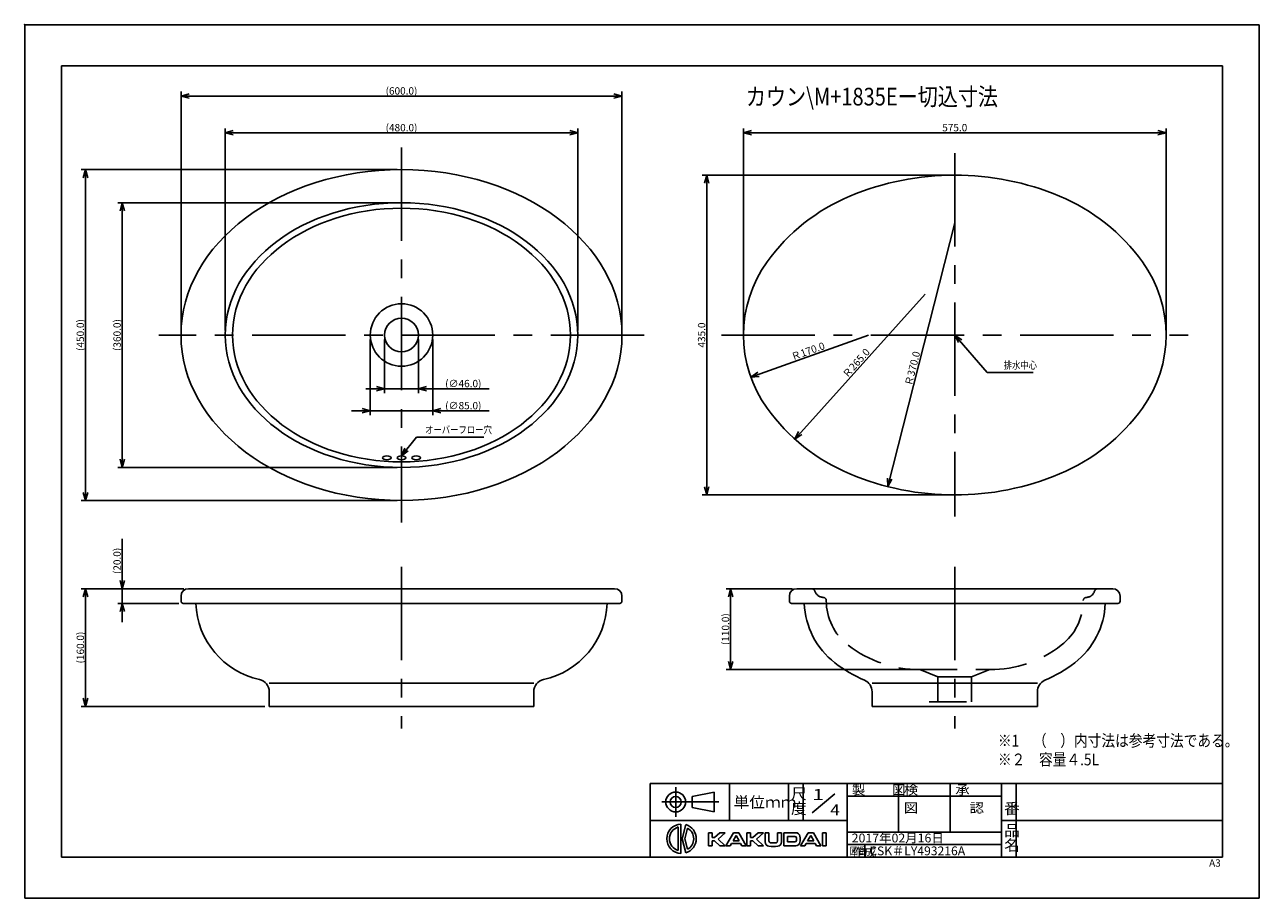
# Model space of a CAD drawing. Extents: x -210 to 210, y -148 to 148.
import ezdxf

# ---------------------------------------------------------------- set-up
doc = ezdxf.new("R2010")
doc.units = 0
for name, pattern in [('CENTER', [50.8, 31.75, -6.35, 6.35, -6.35]), ('DASHED', [19.05, 12.7, -6.35]), ('NON_PLOTING', [0])]:
    doc.linetypes.add(name, pattern=pattern)
doc.layers.get('0').update_dxf_attribs({"linetype": 'CONTINUOUS'})
doc.layers.get('DEFPOINTS').update_dxf_attribs({"linetype": 'CONTINUOUS'})
doc.layers.add('1_4', color=7, linetype='CONTINUOUS')
doc.layers.add('CLASS1', color=7, linetype='CONTINUOUS')
doc.styles.add('MX_DIMTXSTY_2', font='txt.shx', dxfattribs={"width": 1.15, "bigfont": 'extfont.shx'})
doc.styles.add('MX_DIMTXSTY_3', font='txt.shx', dxfattribs={"width": 1.1, "bigfont": 'extfont.shx'})
doc.styles.add('MX_DIMTXSTY_4', font='txt.shx', dxfattribs={"width": 1.25, "bigfont": 'extfont.shx'})
doc.styles.add('MX_DIMTXSTY_5', font='txt.shx', dxfattribs={"width": 1.2, "bigfont": 'extfont.shx'})
doc.styles.add('MX_DIMTXSTY_6', font='txt.shx', dxfattribs={"width": 1.3, "bigfont": 'extfont.shx'})
doc.styles.add('MX_DIMTXSTY_7', font='txt.shx', dxfattribs={"width": 1.35, "bigfont": 'extfont.shx'})
doc.styles.add('MX_DIMTXSTY_8', font='txt.shx', dxfattribs={"width": 1.5, "bigfont": 'extfont.shx'})
doc.styles.add('MX_DIMTXSTY_9', font='txt.shx', dxfattribs={"width": 1.4, "bigfont": 'extfont.shx'})
doc.styles.add('MX_NOTE_STANDARD', font='txt.shx', dxfattribs={"bigfont": 'extfont.shx'})
doc.dimstyles.new('MX_DIMSTYLE_1_4', dxfattribs={"dimtxt": 2.5, "dimasz": 2.5, "dimexe": 1.5, "dimexo": 1.5, "dimgap": 0.5, "dimtad": 1, "dimlfac": 4, "dimdsep": 46, "dimtxsty": 'MX_NOTE_STANDARD', "dimblk1": 'OPEN30', "dimblk2": 'OPEN30', "dimsah": 1, "dimcen": 2.5, "dimadec": 0, "dimazin": 0, "dimtfac": 1, "dimtmove": 0, "dimatfit": 3, "dimldrblk": 'OPEN30', "dimfxl": 1, "dimtzin": 0, "dimarcsym": 0})
doc.dimstyles.new('MXDIMSTYLE', dxfattribs={"dimtxt": 2.5, "dimasz": 2.5, "dimexe": 1.5, "dimexo": 1.5, "dimgap": 0.5, "dimtad": 1, "dimdsep": 46, "dimtxsty": 'MX_NOTE_STANDARD', "dimblk1": 'OPEN30', "dimblk2": 'OPEN30', "dimsah": 1, "dimcen": 2.5, "dimadec": 0, "dimazin": 0, "dimtfac": 1, "dimtmove": 0, "dimatfit": 3, "dimldrblk": 'OPEN30', "dimfxl": 1, "dimtzin": 0, "dimarcsym": 0})

# ---------------------------------------------------------------- blocks, each defined once
blk = doc.blocks.new('$KAKUDAI-2')
at = {"color": 0, "linetype": 'CONTINUOUS'}
for p, q in [((0, 4.437302), (0, 0.000015)), ((0.000366, 4.437302), (1.242905, 4.437302)), ((1.242874, 4.437302), (1.242874, 2.810211)), ((2.041729, 2.809854), (3.78704, 4.436829)), ((3.228285, 2.219162), (5.608237, 4.437769)), ((3.786705, 4.437302), (5.608849, 4.437302)), ((5.904288, 0.000176), (8.41872, 4.437407)), ((8.419144, 4.437302), (10.238426, 4.437302)), ((12.752607, -0.000183), (10.238149, 4.437112)), ((13.048416, 4.437317), (13.048416, 0.000015)), ((13.048546, 4.437316), (14.290932, 4.437301)), ((14.29081, 4.437302), (14.29081, 2.810196)), ((15.089013, 2.810919), (16.834306, 4.437876)), ((16.277186, 2.218402), (18.657143, 4.437007)), ((16.834892, 4.437302), (18.656952, 4.437302)), ((19.248566, 4.437302), (19.248566, 1.28949)), ((19.248573, 4.437302), (20.520576, 4.437302)), ((20.5205, 4.437302), (20.5205, 1.622192)), ((23.478714, 4.437302), (24.750725, 4.437302)), ((23.478989, 4.437309), (23.478989, 1.622185)), ((24.750397, 4.437317), (24.750397, 1.28949)), ((25.549355, 4.437317), (25.549355, 0.000015)), ((25.549408, 4.437302), (29.621742, 4.437302)), ((31.287743, 0.000262), (33.80215, 4.437459)), ((33.802635, 4.437317), (35.621895, 4.437317)), ((38.136126, 0.000097), (35.62175, 4.437263)), ((38.72789, 4.437317), (38.72789, 0.000015)), ((38.727936, 4.437317), (39.999947, 4.437317)), ((39.999893, 4.437317), (39.999893, 0.000015)), ((0.000366, 0), (1.242905, 0)), ((1.242905, 2.810196), (2.041748, 2.810196)), ((1.242905, 1.627098), (2.041748, 1.627098)), ((1.243866, 1.627106), (1.243866, 0)), ((2.041563, 1.627004), (3.786919, -0.000054)), ((3.228971, 2.218703), (5.608881, 0.000134)), ((3.786705, 0.000015), (5.608849, 0.000015)), ((5.904747, 0), (7.366676, 0)), ((7.366972, -0.000121), (7.786036, 0.739421)), ((7.785843, 0.739464), (10.871651, 0.739464)), ((8.288605, 1.627098), (10.368835, 1.627098)), ((8.289557, 1.626387), (9.329624, 3.46183)), ((10.368869, 1.627127), (9.328812, 3.462514)), ((11.290678, -0.000035), (10.871566, 0.739584)), ((11.290825, 0), (12.752815, 0)), ((13.0485, 0.000015), (14.290878, 0.000015)), ((14.290756, 2.810212), (15.089454, 2.810197)), ((14.29081, 1.627098), (14.29081, 0)), ((14.290886, 1.627098), (15.089615, 1.627098)), ((15.089823, 1.626855), (16.835171, -0.000145)), ((16.277017, 2.218516), (18.656834, 0.000049)), ((16.834892, 0.000015), (18.656952, 0.000015)), ((25.549408, 0.000015), (29.621742, 0.000015)), ((26.821381, 3.16539), (26.821381, 1.27224)), ((26.821388, 3.1651), (29.318481, 3.1651)), ((26.821388, 1.271919), (29.318481, 1.271919)), ((31.288223, 0), (32.750244, 0)), ((32.750442, -0.000219), (33.169532, 0.739348)), ((33.169319, 0.738998), (36.255188, 0.738998)), ((33.672051, 1.627072), (34.712108, 3.462442)), ((33.672188, 1.627083), (35.752327, 1.627083)), ((35.752436, 1.626965), (34.712341, 3.462418)), ((36.674036, 0.000002), (36.254984, 0.739515)), ((36.674271, 0.000015), (38.136307, 0.000015)), ((38.727936, 0.000015), (39.999947, 0.000015))]:
    blk.add_line(p, q, dxfattribs=at)
for centre, radius, start, end in [((29.621689, 2.958115), 1.479071, 10.671932, 89.999982), ((20.727631, 1.28949), 1.479071, 179.999964, 260.450713), ((21.112137, 1.622177), 0.591628, 179.999964, 263.000915), ((21.999603, 8.85083), 7.874568, 263.000966, 276.999015), ((22.88707, 1.622192), 0.591628, 276.999029, 0), ((23.271584, 1.28949), 1.479071, 279.549258, 0), ((29.318405, 2.573524), 0.591628, 5.59873, 89.999982), ((29.31842, 1.863708), 0.591628, 270.000025, 354.40127), ((29.621689, 1.479218), 1.479071, 270.000025, 349.328068), ((25.69725, 2.218666), 4.230142, 354.401273, 5.598727), ((25.69725, 2.218666), 5.472562, 349.328068, 10.671932), ((21.999603, 8.85083), 9.146571, 260.450737, 279.54923)]:
    blk.add_arc(centre, radius, start, end, dxfattribs=at)
blk = doc.blocks.new('$KAKUDAI-3')
at = {"color": 0, "linetype": 'CONTINUOUS'}
for p, q in [((-0.24, 4.994236), (-0.24, -4.994236)), ((0.18, 0), (1.461255, 4.781708)), ((-1.1, 3.99119), (-1.1, -3.99119)), ((1.461255, -4.781708), (0.18, 0)), ((1.070337, 0), (2.0362, 3.604648)), ((2.0362, -3.604648), (1.070337, 0))]:
    blk.add_line(p, q, dxfattribs=at)
for radius, start, end in [(5, 92.751257, 267.248746), (5, 286.992764, 73.007236), (4.14, 105.408581, 254.591422), (4.14, 299.461315, 60.538685)]:
    blk.add_arc((0, 0), radius, start, end, dxfattribs=at)
blk = doc.blocks.new('_OPEN30')
at = {"color": 0, "linetype": 'ByBlock', "lineweight": -2}
for p, q in [((-1, 0.267949), (0, 0)), ((0, 0), (-1, -0.267949)), ((0, 0), (-1, 0))]:
    blk.add_line(p, q, dxfattribs=at)
blk = doc.blocks.new('*D5')
at = {"color": 143, "linetype": 'CONTINUOUS'}
blk.add_line((106.397555, 81.120495), (83.606913, -8.527911), dxfattribs=at)
at = {"layer": 'DEFPOINTS', "color": 0, "linetype": 'CONTINUOUS'}
for p in [(106.397555, 81.120495), (83.606913, -8.527911)]:
    blk.add_point(p, dxfattribs=at)
at = {"color": 143, "linetype": 'CONTINUOUS', "xscale": 2.77, "yscale": 2.77, "zscale": 2.77, "rotation": 255.736284}
blk.add_blockref('_OPEN30', (83.606913, -8.527911), dxfattribs=at)
at = {"color": 143, "linetype": 'CONTINUOUS', "insert": (92.002795, 31.600509), "char_height": 2.5, "attachment_point": 5, "rotation": 75.73630182, "line_spacing_factor": 0.96, "style": 'MX_DIMTXSTY_2'}
blk.add_mtext('\\A1;Ｒ370.0', dxfattribs=at)
blk = doc.blocks.new('*D6')
at = {"color": 143, "linetype": 'CONTINUOUS'}
blk.add_line((96.276857, 56.899967), (51.993203, 7.625019), dxfattribs=at)
at = {"layer": 'DEFPOINTS', "color": 0, "linetype": 'CONTINUOUS'}
for p in [(96.276857, 56.899967), (51.993203, 7.625019)]:
    blk.add_point(p, dxfattribs=at)
at = {"color": 143, "linetype": 'CONTINUOUS', "xscale": 2.77, "yscale": 2.77, "zscale": 2.77, "rotation": 228.053799}
blk.add_blockref('_OPEN30', (51.993203, 7.625019), dxfattribs=at)
at = {"color": 143, "linetype": 'CONTINUOUS', "insert": (72.833428, 33.43225), "char_height": 2.5, "attachment_point": 5, "rotation": 48.05378659, "line_spacing_factor": 0.96, "style": 'MX_DIMTXSTY_3'}
blk.add_mtext('\\A1;Ｒ265.0', dxfattribs=at)
blk = doc.blocks.new('*D7')
at = {"color": 143, "linetype": 'CONTINUOUS'}
blk.add_line((77.022555, 42.995495), (36.99884, 28.700312), dxfattribs=at)
at = {"layer": 'DEFPOINTS', "color": 0, "linetype": 'CONTINUOUS'}
for p in [(77.022555, 42.995495), (36.99884, 28.700312)]:
    blk.add_point(p, dxfattribs=at)
at = {"color": 143, "linetype": 'CONTINUOUS', "xscale": 2.77, "yscale": 2.77, "zscale": 2.77, "rotation": 199.655092}
blk.add_blockref('_OPEN30', (36.99884, 28.700312), dxfattribs=at)
at = {"color": 143, "linetype": 'CONTINUOUS', "insert": (56.422072, 37.495939), "char_height": 2.5, "attachment_point": 5, "rotation": 19.65508821, "line_spacing_factor": 0.96, "style": 'MX_DIMTXSTY_4'}
blk.add_mtext('\\A1;Ｒ170.0', dxfattribs=at)
blk = doc.blocks.new('*D8')
at = {"color": 143, "linetype": 'CONTINUOUS'}
for p, q in [((104.897555, 97.370495), (20.522555, 97.370495)), ((22.022555, -11.379505), (22.022555, 97.370495)), ((104.897555, -11.379505), (20.522555, -11.379505))]:
    blk.add_line(p, q, dxfattribs=at)
at = {"layer": 'DEFPOINTS', "color": 0, "linetype": 'CONTINUOUS'}
for p in [(22.022555, 97.370495), (106.397555, 97.370495), (106.397555, -11.379505)]:
    blk.add_point(p, dxfattribs=at)
at = {"color": 143, "linetype": 'CONTINUOUS', "xscale": 2.77, "yscale": 2.77, "zscale": 2.77}
for p, rotation in [((22.022555, 97.370495), 90), ((22.022555, -11.379505), 270)]:
    blk.add_blockref('_OPEN30', p, dxfattribs=dict(at, rotation=rotation))
at = {"color": 143, "linetype": 'CONTINUOUS', "insert": (20.272555, 42.995495), "char_height": 2.5, "attachment_point": 5, "rotation": 90, "line_spacing_factor": 0.96, "style": 'MX_DIMTXSTY_5'}
blk.add_mtext('\\A1;435.0', dxfattribs=at)
blk = doc.blocks.new('*D9')
at = {"color": 143, "linetype": 'CONTINUOUS'}
for p, q in [((34.522555, 44.495495), (34.522555, 113.245495)), ((34.522555, 111.745495), (178.272555, 111.745495)), ((178.272555, 44.495495), (178.272555, 113.245495))]:
    blk.add_line(p, q, dxfattribs=at)
at = {"layer": 'DEFPOINTS', "color": 0, "linetype": 'CONTINUOUS'}
for p in [(178.272555, 111.745495), (34.522555, 42.995495), (178.272555, 42.995495)]:
    blk.add_point(p, dxfattribs=at)
at = {"color": 143, "linetype": 'CONTINUOUS', "xscale": 2.77, "yscale": 2.77, "zscale": 2.77, "rotation": 180}
blk.add_blockref('_OPEN30', (34.522555, 111.745495), dxfattribs=at)
at = {"color": 143, "linetype": 'CONTINUOUS', "xscale": 2.77, "yscale": 2.77, "zscale": 2.77}
blk.add_blockref('_OPEN30', (178.272555, 111.745495), dxfattribs=at)
at = {"color": 143, "linetype": 'CONTINUOUS', "insert": (106.397555, 113.495495), "char_height": 2.5, "attachment_point": 5, "line_spacing_factor": 0.96, "style": 'MX_DIMTXSTY_5'}
blk.add_mtext('\\A1;575.0', dxfattribs=at)
blk = doc.blocks.new('*D10')
at = {"color": 143, "linetype": 'CONTINUOUS'}
for p, q in [((-141.811287, 44.495495), (-141.811287, 113.245495)), ((-141.811287, 111.745495), (-21.811287, 111.745495)), ((-21.811287, 44.495495), (-21.811287, 113.245495))]:
    blk.add_line(p, q, dxfattribs=at)
at = {"layer": 'DEFPOINTS', "color": 0, "linetype": 'CONTINUOUS'}
for p in [(-21.811287, 111.745495), (-141.811287, 42.995495), (-21.811287, 42.995495)]:
    blk.add_point(p, dxfattribs=at)
at = {"color": 143, "linetype": 'CONTINUOUS', "xscale": 2.77, "yscale": 2.77, "zscale": 2.77, "rotation": 180}
blk.add_blockref('_OPEN30', (-141.811287, 111.745495), dxfattribs=at)
at = {"color": 143, "linetype": 'CONTINUOUS', "xscale": 2.77, "yscale": 2.77, "zscale": 2.77}
blk.add_blockref('_OPEN30', (-21.811287, 111.745495), dxfattribs=at)
at = {"color": 143, "linetype": 'CONTINUOUS', "insert": (-81.811287, 113.495495), "char_height": 2.5, "attachment_point": 5, "line_spacing_factor": 0.96, "style": 'MX_DIMTXSTY_6'}
blk.add_mtext('\\A1;(480.0)', dxfattribs=at)
blk = doc.blocks.new('*D11')
at = {"color": 143, "linetype": 'CONTINUOUS'}
for p, q in [((-156.811287, 44.495495), (-156.811287, 125.745495)), ((-156.811287, 124.245495), (-6.811287, 124.245495)), ((-6.811287, 44.495495), (-6.811287, 125.745495))]:
    blk.add_line(p, q, dxfattribs=at)
at = {"layer": 'DEFPOINTS', "color": 0, "linetype": 'CONTINUOUS'}
for p in [(-6.811287, 124.245495), (-156.811287, 42.995495), (-6.811287, 42.995495)]:
    blk.add_point(p, dxfattribs=at)
at = {"color": 143, "linetype": 'CONTINUOUS', "xscale": 2.77, "yscale": 2.77, "zscale": 2.77, "rotation": 180}
blk.add_blockref('_OPEN30', (-156.811287, 124.245495), dxfattribs=at)
at = {"color": 143, "linetype": 'CONTINUOUS', "xscale": 2.77, "yscale": 2.77, "zscale": 2.77}
blk.add_blockref('_OPEN30', (-6.811287, 124.245495), dxfattribs=at)
at = {"color": 143, "linetype": 'CONTINUOUS', "insert": (-81.811287, 125.995495), "char_height": 2.5, "attachment_point": 5, "line_spacing_factor": 0.96, "style": 'MX_DIMTXSTY_7'}
blk.add_mtext('\\A1;(600.0)', dxfattribs=at)
blk = doc.blocks.new('*D12')
at = {"color": 143, "linetype": 'CONTINUOUS'}
for p, q in [((51.147555, -43.254505), (28.647555, -43.254505)), ((30.147555, -70.754505), (30.147555, -43.254505)), ((92.961894, -70.754505), (28.647555, -70.754505))]:
    blk.add_line(p, q, dxfattribs=at)
at = {"layer": 'DEFPOINTS', "color": 0, "linetype": 'CONTINUOUS'}
for p in [(30.147555, -43.254505), (52.647555, -43.254505), (94.461894, -70.754505)]:
    blk.add_point(p, dxfattribs=at)
at = {"color": 143, "linetype": 'CONTINUOUS', "xscale": 2.77, "yscale": 2.77, "zscale": 2.77}
for p, rotation in [((30.147555, -43.254505), 90), ((30.147555, -70.754505), 270)]:
    blk.add_blockref('_OPEN30', p, dxfattribs=dict(at, rotation=rotation))
at = {"color": 143, "linetype": 'CONTINUOUS', "insert": (28.397555, -57.004505), "char_height": 2.5, "attachment_point": 5, "rotation": 90, "line_spacing_factor": 0.96, "style": 'MX_DIMTXSTY_8'}
blk.add_mtext('\\A1;(110.0)', dxfattribs=at)
blk = doc.blocks.new('*D13')
at = {"color": 143, "linetype": 'CONTINUOUS'}
for p, q in [((-92.436287, 41.495495), (-92.436287, 15.745495)), ((-71.186287, 41.495495), (-71.186287, 15.745495)), ((-92.436287, 17.245495), (-98.786287, 17.245495)), ((-71.186287, 17.245495), (-92.436287, 17.245495)), ((-52.040749, 17.245495), (-71.186287, 17.245495)), ((-71.186287, 17.245495), (-64.836287, 17.245495))]:
    blk.add_line(p, q, dxfattribs=at)
at = {"layer": 'DEFPOINTS', "color": 0, "linetype": 'CONTINUOUS'}
for p in [(-92.436287, 42.995495), (-71.186287, 42.995495), (-92.436287, 17.245495)]:
    blk.add_point(p, dxfattribs=at)
at = {"color": 143, "linetype": 'CONTINUOUS', "xscale": 2.77, "yscale": 2.77, "zscale": 2.77}
blk.add_blockref('_OPEN30', (-92.436287, 17.245495), dxfattribs=at)
at = {"color": 143, "linetype": 'CONTINUOUS', "xscale": 2.77, "yscale": 2.77, "zscale": 2.77, "rotation": 180}
blk.add_blockref('_OPEN30', (-71.186287, 17.245495), dxfattribs=at)
at = {"color": 143, "linetype": 'CONTINUOUS', "insert": (-60.790749, 18.995495), "char_height": 2.5, "attachment_point": 5, "line_spacing_factor": 0.96, "style": 'MX_DIMTXSTY_4'}
blk.add_mtext('\\A1;(∅85.0)', dxfattribs=at)
blk = doc.blocks.new('*D14')
at = {"color": 143, "linetype": 'CONTINUOUS'}
for p, q in [((-87.561287, 41.495495), (-87.561287, 23.245495)), ((-76.061287, 41.495495), (-76.061287, 23.245495)), ((-87.561287, 24.745495), (-93.911287, 24.745495)), ((-76.061287, 24.745495), (-87.561287, 24.745495)), ((-52.040749, 24.745495), (-76.061287, 24.745495)), ((-76.061287, 24.745495), (-69.711287, 24.745495))]:
    blk.add_line(p, q, dxfattribs=at)
at = {"layer": 'DEFPOINTS', "color": 0, "linetype": 'CONTINUOUS'}
for p in [(-87.561287, 42.995495), (-76.061287, 42.995495), (-87.561287, 24.745495)]:
    blk.add_point(p, dxfattribs=at)
at = {"color": 143, "linetype": 'CONTINUOUS', "xscale": 2.77, "yscale": 2.77, "zscale": 2.77}
blk.add_blockref('_OPEN30', (-87.561287, 24.745495), dxfattribs=at)
at = {"color": 143, "linetype": 'CONTINUOUS', "xscale": 2.77, "yscale": 2.77, "zscale": 2.77, "rotation": 180}
blk.add_blockref('_OPEN30', (-76.061287, 24.745495), dxfattribs=at)
at = {"color": 143, "linetype": 'CONTINUOUS', "insert": (-60.790749, 26.495495), "char_height": 2.5, "attachment_point": 5, "line_spacing_factor": 0.96, "style": 'MX_DIMTXSTY_4'}
blk.add_mtext('\\A1;(∅46.0)', dxfattribs=at)
blk = doc.blocks.new('*D15')
at = {"color": 143, "linetype": 'CONTINUOUS'}
for p, q in [((-155.811287, -43.254505), (-190.811287, -43.254505)), ((-189.311287, -83.254505), (-189.311287, -43.254505)), ((-128.311287, -83.254505), (-190.811287, -83.254505))]:
    blk.add_line(p, q, dxfattribs=at)
at = {"layer": 'DEFPOINTS', "color": 0, "linetype": 'CONTINUOUS'}
for p in [(-189.311287, -43.254505), (-154.311287, -43.254505), (-126.811287, -83.254505)]:
    blk.add_point(p, dxfattribs=at)
at = {"color": 143, "linetype": 'CONTINUOUS', "xscale": 2.77, "yscale": 2.77, "zscale": 2.77}
for p, rotation in [((-189.311287, -43.254505), 90), ((-189.311287, -83.254505), 270)]:
    blk.add_blockref('_OPEN30', p, dxfattribs=dict(at, rotation=rotation))
at = {"color": 143, "linetype": 'CONTINUOUS', "insert": (-191.061287, -63.254505), "char_height": 2.5, "attachment_point": 5, "rotation": 90, "line_spacing_factor": 0.96, "style": 'MX_DIMTXSTY_9'}
blk.add_mtext('\\A1;(160.0)', dxfattribs=at)
blk = doc.blocks.new('*D16')
at = {"color": 143, "linetype": 'CONTINUOUS'}
for p, q in [((-176.811287, -43.254505), (-176.811287, -26.302982)), ((-176.811287, -43.254505), (-176.811287, -36.904505)), ((-155.811287, -43.254505), (-178.311287, -43.254505)), ((-176.811287, -48.254505), (-176.811287, -43.254505)), ((-157.561287, -48.254505), (-178.311287, -48.254505)), ((-176.811287, -48.254505), (-176.811287, -54.604505))]:
    blk.add_line(p, q, dxfattribs=at)
at = {"layer": 'DEFPOINTS', "color": 0, "linetype": 'CONTINUOUS'}
for p in [(-176.811287, -43.254505), (-154.311287, -43.254505), (-156.061287, -48.254505)]:
    blk.add_point(p, dxfattribs=at)
at = {"color": 143, "linetype": 'CONTINUOUS', "xscale": 2.77, "yscale": 2.77, "zscale": 2.77}
for p, rotation in [((-176.811287, -43.254505), 270), ((-176.811287, -48.254505), 90)]:
    blk.add_blockref('_OPEN30', p, dxfattribs=dict(at, rotation=rotation))
at = {"color": 143, "linetype": 'CONTINUOUS', "insert": (-178.561287, -33.802982), "char_height": 2.5, "attachment_point": 5, "rotation": 90, "line_spacing_factor": 0.96, "style": 'MX_DIMTXSTY_9'}
blk.add_mtext('\\A1;(20.0)', dxfattribs=at)
blk = doc.blocks.new('*D17')
at = {"color": 143, "linetype": 'CONTINUOUS'}
for p, q in [((-83.311287, 99.245495), (-190.811287, 99.245495)), ((-189.311287, -13.254505), (-189.311287, 99.245495)), ((-83.311287, -13.254505), (-190.811287, -13.254505))]:
    blk.add_line(p, q, dxfattribs=at)
at = {"layer": 'DEFPOINTS', "color": 0, "linetype": 'CONTINUOUS'}
for p in [(-189.311287, 99.245495), (-81.811287, 99.245495), (-81.811287, -13.254505)]:
    blk.add_point(p, dxfattribs=at)
at = {"color": 143, "linetype": 'CONTINUOUS', "xscale": 2.77, "yscale": 2.77, "zscale": 2.77}
for p, rotation in [((-189.311287, 99.245495), 90), ((-189.311287, -13.254505), 270)]:
    blk.add_blockref('_OPEN30', p, dxfattribs=dict(at, rotation=rotation))
at = {"color": 143, "linetype": 'CONTINUOUS', "insert": (-191.061287, 42.995495), "char_height": 2.5, "attachment_point": 5, "rotation": 90, "line_spacing_factor": 0.96, "style": 'MX_DIMTXSTY_6'}
blk.add_mtext('\\A1;(450.0)', dxfattribs=at)
blk = doc.blocks.new('*D18')
at = {"color": 143, "linetype": 'CONTINUOUS'}
for p, q in [((-83.311287, 87.995495), (-178.311287, 87.995495)), ((-176.811287, -2.004505), (-176.811287, 87.995495)), ((-83.311287, -2.004505), (-178.311287, -2.004505))]:
    blk.add_line(p, q, dxfattribs=at)
at = {"layer": 'DEFPOINTS', "color": 0, "linetype": 'CONTINUOUS'}
for p in [(-176.811287, 87.995495), (-81.811287, 87.995495), (-81.811287, -2.004505)]:
    blk.add_point(p, dxfattribs=at)
at = {"color": 143, "linetype": 'CONTINUOUS', "xscale": 2.77, "yscale": 2.77, "zscale": 2.77}
for p, rotation in [((-176.811287, 87.995495), 90), ((-176.811287, -2.004505), 270)]:
    blk.add_blockref('_OPEN30', p, dxfattribs=dict(at, rotation=rotation))
at = {"color": 143, "linetype": 'CONTINUOUS', "insert": (-178.561287, 42.995495), "char_height": 2.5, "attachment_point": 5, "rotation": 90, "line_spacing_factor": 0.96, "style": 'MX_DIMTXSTY_6'}
blk.add_mtext('\\A1;(360.0)', dxfattribs=at)

msp = doc.modelspace()

# ---------------------------------------------------------------- linework, layer by layer
at = {"layer": '1_4', "color": 110, "linetype": 'CENTER'}
for p, q in [((-81.811287, 106.745495), (-81.811287, -20.754505)), ((106.397555, 104.870495), (106.397555, -18.754505)), ((0.688713, 42.995495), (-164.311287, 42.995495)), ((27.022555, 42.995495), (185.772555, 42.995495)), ((-81.811287, -35.754505), (-81.811287, -90.754505)), ((106.397555, -35.754505), (106.397555, -90.754505))]:
    msp.add_line(p, q, dxfattribs=at)
at = {"layer": '1_4', "color": 3, "linetype": 'CONTINUOUS'}
for p, q in [((-81.811287, 1.245495), (-81.811287, 2.861649)), ((-156.811287, -47.504505), (-156.811287, -45.754505)), ((-154.311287, -43.254505), (-9.311287, -43.254505)), ((-6.811287, -47.504505), (-6.811287, -45.754505)), ((30.147555, -47.504505), (30.147555, -45.754505)), ((50.147555, -47.504505), (50.147555, -45.754505)), ((52.647555, -43.254505), (160.147555, -43.254505)), ((162.647555, -47.504505), (162.647555, -45.754505)), ((-156.061287, -48.254505), (-7.561287, -48.254505)), ((161.897555, -48.254505), (50.897555, -48.254505)), ((-126.811287, -75.397955), (-36.811287, -75.397955)), ((78.272555, -75.397955), (134.522555, -75.397955)), ((-126.811287, -83.254505), (-126.811287, -78.254505)), ((-36.811287, -83.254505), (-36.811287, -78.254505)), ((78.272555, -83.254505), (78.272555, -78.254505)), ((134.522555, -83.254505), (134.522555, -78.254505)), ((-126.811287, -83.254505), (-36.811287, -83.254505)), ((78.272555, -83.254505), (134.522555, -83.254505))]:
    msp.add_line(p, q, dxfattribs=at)
at = {"layer": '1_4', "color": 110, "linetype": 'DASHED'}
for p, q in [((94.461897, -70.754505), (100.647555, -73.254505)), ((94.461897, -70.754505), (118.333213, -70.754505)), ((118.333213, -70.754505), (112.147555, -73.254505)), ((100.647555, -73.254505), (100.647555, -81.754505)), ((100.647555, -73.254505), (112.147555, -73.254505)), ((112.147555, -73.254505), (112.147555, -81.754505)), ((97.647555, -81.754505), (115.147555, -81.754505))]:
    msp.add_line(p, q, dxfattribs=at)
at = {"layer": '1_4', "color": 3, "linetype": 'CONTINUOUS'}
for radius in [10.625, 5.75]:
    msp.add_circle((-81.811287, 42.995495), radius, dxfattribs=at)
for centre, radius, start, end in [((106.397555, 4.870495), 92.5, 67.322087, 112.677913), ((96.276857, 29.091023), 66.25, 112.677913, 144.165111), ((116.518253, 29.091023), 66.25, 35.834889, 67.322087), ((77.022555, 42.995495), 42.5, 144.165111, 215.834889), ((135.772555, 42.995495), 42.5, 324.165111, 35.834889), ((96.276857, 56.899967), 66.25, 215.834889, 247.322087), ((116.518253, 56.899967), 66.25, 292.677913, 324.165111), ((106.397555, 81.120495), 92.5, 247.322087, 292.677913), ((-154.311287, -45.754505), 2.5, 90, 180), ((-9.311287, -45.754505), 2.5, 0, 90), ((52.647555, -45.754505), 2.5, 90, 180), ((160.147555, -45.754505), 2.5, 0, 90), ((-156.061287, -47.504505), 0.75, 180, 270), ((-124.24051, -47.236159), 27.539512, 182.119146, 257.665814), ((-39.382064, -47.236159), 27.539512, 282.334186, 357.880854), ((-7.561287, -47.504505), 0.75, 270, 0), ((50.897555, -47.504505), 0.75, 180, 270), ((81.888931, -47.261458), 26.709744, 182.130703, 232.374546), ((130.906179, -47.261458), 26.709744, 307.625454, 357.869297), ((161.897555, -47.504505), 0.75, 270, 0), ((94.461897, -30.950124), 47.304381, 232.374546, 246.670823), ((118.333213, -30.950124), 47.304381, 293.329177, 307.625454), ((-131.022993, -78.254505), 4.211706, 0, 77.665814), ((-32.599581, -78.254505), 4.211706, 102.334186, 180), ((74.060849, -78.254505), 4.211706, 0, 66.670823), ((138.734261, -78.254505), 4.211706, 113.329177, 180)]:
    msp.add_arc(centre, radius, start, end, dxfattribs=at)
at = {"layer": '1_4', "color": 110, "linetype": 'DASHED'}
for centre, radius, start, end in [((57.647555, -44.504505), 1.25, 18.358467, 90), ((61.748526, -43.128292), 3.075728, 198.550841, 270), ((151.046585, -43.128292), 3.075728, 270, 341.449159), ((155.147555, -44.504505), 1.25, 90, 161.641533), ((61.619743, -47.261458), 1.059444, 0, 88.215342), ((81.888931, -47.261458), 19.209744, 180, 232.374546), ((130.906179, -47.261458), 19.209744, 307.625454, 0), ((151.175367, -47.261458), 1.059444, 91.784658, 180), ((94.461897, -30.950124), 39.804381, 232.374546, 270), ((118.333213, -30.950124), 39.804381, 270, 307.625454)]:
    msp.add_arc(centre, radius, start, end, dxfattribs=at)
at = {"layer": '1_4', "color": 3, "linetype": 'CONTINUOUS'}
for centre, major_axis, ratio in [((-81.811287, 42.995495), (75, 0), 0.75), ((-81.811287, 42.995495), (60, 0), 0.75), ((-81.811287, 42.995495), (57.5, 0), 0.75), ((-86.811287, 1.245495), (-1.5, 0), 0.442122), ((-81.811287, 1.245495), (-1.5, 0), 0.442122), ((-76.811287, 1.245495), (-1.5, 0), 0.442122)]:
    msp.add_ellipse(centre, major_axis=major_axis, ratio=ratio, dxfattribs=at)
at = {"layer": 'CLASS1', "color": 120, "linetype": 'CONTINUOUS'}
for p, q in [((-197.5, 134.5), (197.5, 134.5)), ((-197.5, -134.5), (-197.5, 134.5)), ((197.5, -134.5), (197.5, 134.5)), ((-197.5, -134.5), (197.5, -134.5))]:
    msp.add_line(p, q, dxfattribs=at)
at = {"layer": 'CLASS1', "color": 130, "linetype": 'CONTINUOUS'}
for p, q in [((2.800003, -109.5), (197.5, -109.5)), ((2.800003, -109.5), (2.800003, -134.5)), ((17.084476, -113.875024), (24.584476, -112.375024)), ((24.584488, -112.375), (24.584488, -119.124985)), ((29.800003, -109.5), (29.800003, -122)), ((49.800003, -109.5), (49.800003, -122)), ((54.800003, -109.5), (54.800003, -122)), ((65.582363, -113.014698), (57.879039, -119.434135)), ((69.800003, -109.5), (69.800003, -134.5)), ((87.300003, -109.5), (87.300003, -126)), ((104.800003, -109.5), (104.800003, -126)), ((122.300003, -109.5), (122.300003, -134.5)), ((127.300003, -109.5), (127.300003, -134.5)), ((17.084488, -113.875), (17.084488, -117.624985)), ((69.800003, -113.75), (122.300003, -113.75)), ((17.084493, -117.625019), (24.584493, -119.125019)), ((2.800003, -122), (69.800003, -122)), ((69.800003, -126), (122.300003, -126)), ((122.300003, -122), (197.5, -122)), ((69.800003, -130.25), (122.300003, -130.25)), ((75.800003, -130.25), (75.800003, -134.5))]:
    msp.add_line(p, q, dxfattribs=at)
at = {"layer": 'CLASS1', "color": 140, "linetype": 'CENTER'}
for p, q in [((11.459488, -110.676636), (11.459488, -120.753326)), ((6.69104, -115.75), (26.124664, -115.75))]:
    msp.add_line(p, q, dxfattribs=at)
at = {"layer": 'CLASS1', "color": 130, "linetype": 'CONTINUOUS'}
for radius in [3.375, 1.875]:
    msp.add_circle((11.459488, -115.75), radius, dxfattribs=at)
at = {"layer": 'CLASS1', "color": 20, "linetype": 'CONTINUOUS'}
msp.add_point((-210, 148.5), dxfattribs=at)
at = {"layer": 'DEFPOINTS', "color": 130, "linetype": 'NON_PLOTING'}
for p, q in [((-210, -148.5), (-210, 148.5)), ((-210, 148.5), (210, 148.5)), ((210, -148.5), (210, 148.5)), ((-210, -148.5), (210, -148.5))]:
    msp.add_line(p, q, dxfattribs=at)

# ---------------------------------------------------------------- block references
at = {"layer": 'CLASS1', "color": 143, "linetype": 'ByBlock'}
for name, p in [('$KAKUDAI-3', (13.459488, -128.25)), ('$KAKUDAI-2', (22.670097, -130.630508))]:
    msp.add_blockref(name, p, dxfattribs=at)

# ---------------------------------------------------------------- texts
at = {"layer": '1_4', "color": 143, "linetype": 'CONTINUOUS', "line_spacing_factor": 0.96}
for s, insert, char_height, attachment_point in [('\\W0.833333;\\A1;カウン\\M+1835Eー切込寸法', (35.355888, 127.045495), 6, 1), ('\\W0.833333;\\A1;排水中心', (123.02482, 32.749228), 2.5, 4), ('\\W0.833333;\\A1;オーバーフロー穴', (-73.792891, 10.794765), 2.5, 4)]:
    msp.add_mtext(s, dxfattribs=dict(at, insert=insert, char_height=char_height, attachment_point=attachment_point))
at = {"layer": 'CLASS1', "color": 143, "linetype": 'CONTINUOUS', "line_spacing_factor": 0.96}
for s, insert, char_height, attachment_point in [('\\W0.854430;\\A1;※1\u3000（\u3000）内寸法は参考寸法である。\\P※２\u3000容量４.5L', (121.06962, -103.3), 4, 7), ('\\W1.029412;\\A1;2017年02月16日 作成', (71.314709, -126.5), 3, 1), ('\\W0.833333;\\A1;図番', (70.647225, -132.375), 2.5, 4), ('\\W1.010363;\\A1;CSK＃LY493216A', (77.305184, -130.875), 3, 1), ('\\A1;A3', (192.916667, -135.25), 2.5, 1)]:
    msp.add_mtext(s, dxfattribs=dict(at, insert=insert, char_height=char_height, attachment_point=attachment_point))
at = {"layer": 'CLASS1', "color": 140, "linetype": 'CONTINUOUS', "attachment_point": 1, "line_spacing_factor": 1.152}
for s, insert, char_height in [('\\T0.958395;\\W1.043411;\\A1;単位ｍｍ', (31.173885, -113.951172), 3.75), ('\\T0.958395;\\W1.043411;\\A1;尺', (50.68951, -111.09462), 3.75), ('\\T0.958395;\\W1.043411;\\A1;製\u3000\u3000図', (71.421795, -110.023474), 3.2), ('\\T1.024567;\\W1.115454;\\A1;検\u3000 図', (89.073521, -110.023474), 3.2), ('\\T1.024567;\\W1.115454;\\A1;承 \u3000認', (106.573521, -110.023474), 3.2), ('\\T0.958395;\\W1.043411;\\A1;度', (50.68951, -116.09462), 3.75), ('\\T0.958395;\\W1.043411;\\A1;番', (123.18951, -116.09462), 3.75), ('\\T0.958395;\\W1.043411;\\A1;品', (123.18951, -123.59462), 3.75), ('\\T0.958395;\\W1.043411;\\A1;名', (123.18951, -128.59462), 3.75)]:
    msp.add_mtext(s, dxfattribs=dict(at, insert=insert, char_height=char_height))
at = {"layer": 'CLASS1', "color": 110, "linetype": 'CONTINUOUS', "char_height": 3.75, "attachment_point": 1, "line_spacing_factor": 1.152}
for s, insert in [('\\T1.285821;\\W1.399883;\\A1;1', (57.937264, -111.332664)), ('\\T1.049869;\\W1.143000;\\A1;4', (64.036697, -116.569679))]:
    msp.add_mtext(s, dxfattribs=dict(at, insert=insert))

# ---------------------------------------------------------------- dimensions: what is measured, and where the dimension line sits
at = {"layer": '1_4', "color": 143, "linetype": 'CONTINUOUS'}
for base, p1, p2, text, override, picture, middle in [((-6.811287, 124.245495), (-156.811287, 42.995495), (-6.811287, 42.995495), '\\A1;(<>)', {"dimasz": 2.77, "dimdec": 1, "dimzin": 0, "dimtxsty": 'MX_DIMTXSTY_7'}, '*D11', (-81.811287, 124.245495)), ((-21.811287, 111.745495), (-141.811287, 42.995495), (-21.811287, 42.995495), '\\A1;(<>)', {"dimasz": 2.77, "dimdec": 1, "dimzin": 0, "dimtxsty": 'MX_DIMTXSTY_6'}, '*D10', (-81.811287, 111.745495)), ((178.272555, 111.745495), (34.522555, 42.995495), (178.272555, 42.995495), '\\A1;<>', {"dimasz": 2.77, "dimdec": 1, "dimzin": 0, "dimtxsty": 'MX_DIMTXSTY_5'}, '*D9', (106.397555, 111.745495)), ((-92.436287, 17.245495), (-71.186287, 42.995495), (-92.436287, 42.995495), '\\A1;(∅<>)', {"dimasz": 2.77, "dimdec": 1, "dimzin": 0, "dimtxsty": 'MX_DIMTXSTY_4'}, '*D13', (-60.790749, 17.245495)), ((-87.561287, 24.745495), (-76.061287, 42.995495), (-87.561287, 42.995495), '\\A1;(∅<>)', {"dimasz": 2.77, "dimdec": 1, "dimzin": 0, "dimtxsty": 'MX_DIMTXSTY_4'}, '*D14', (-60.790749, 24.745495))]:
    dim = msp.add_linear_dim(base=base, p1=p1, p2=p2, text=text, dimstyle='MX_DIMSTYLE_1_4', override=override, dxfattribs=at)
    dim.commit()
    dim.dimension.update_dxf_attribs({"geometry": picture, "text_midpoint": middle, "dimtype": 128})
for base, p1, p2, text, override, picture, middle in [((-189.311287, 99.245495), (-81.811287, -13.254505), (-81.811287, 99.245495), '\\A1;(<>)', {"dimasz": 2.77, "dimdec": 1, "dimzin": 0, "dimtxsty": 'MX_DIMTXSTY_6'}, '*D17', (-189.311287, 42.995495)), ((22.022555, 97.370495), (106.397555, -11.379505), (106.397555, 97.370495), '\\A1;<>', {"dimasz": 2.77, "dimdec": 1, "dimzin": 0, "dimtxsty": 'MX_DIMTXSTY_5'}, '*D8', (22.022555, 42.995495)), ((-176.811287, 87.995495), (-81.811287, -2.004505), (-81.811287, 87.995495), '\\A1;(<>)', {"dimasz": 2.77, "dimdec": 1, "dimzin": 0, "dimtxsty": 'MX_DIMTXSTY_6'}, '*D18', (-176.811287, 42.995495)), ((-176.811287, -43.254505), (-156.061287, -48.254505), (-154.311287, -43.254505), '\\A1;(<>)', {"dimasz": 2.77, "dimdec": 1, "dimzin": 0, "dimtxsty": 'MX_DIMTXSTY_9'}, '*D16', (-176.811287, -33.802982)), ((-189.311287, -43.254505), (-126.811287, -83.254505), (-154.311287, -43.254505), '\\A1;(<>)', {"dimasz": 2.77, "dimdec": 1, "dimzin": 0, "dimtxsty": 'MX_DIMTXSTY_9'}, '*D15', (-189.311287, -63.254505)), ((30.147555, -43.254505), (94.461894, -70.754505), (52.647555, -43.254505), '\\A1;(<>)', {"dimasz": 2.77, "dimdec": 1, "dimzin": 0, "dimtxsty": 'MX_DIMTXSTY_8'}, '*D12', (30.147555, -57.004505))]:
    dim = msp.add_linear_dim(base=base, p1=p1, p2=p2, angle=90, text=text, dimstyle='MX_DIMSTYLE_1_4', override=override, dxfattribs=at)
    dim.commit()
    dim.dimension.update_dxf_attribs({"geometry": picture, "text_midpoint": middle, "dimtype": 128})
for center, mpoint, override, picture, middle in [((106.397555, 81.120495), (83.606913, -8.527911), {"dimasz": 2.77, "dimdec": 1, "dimzin": 0, "dimtxsty": 'MX_DIMTXSTY_2', "dimcen": 0, "dimatfit": 2}, '*D5', (93.698846, 31.169334)), ((96.276857, 56.899967), (51.993203, 7.625019), {"dimasz": 2.77, "dimdec": 1, "dimzin": 0, "dimtxsty": 'MX_DIMTXSTY_3', "dimcen": 0, "dimatfit": 2}, '*D6', (74.13503, 32.262493)), ((77.022555, 42.995495), (36.99884, 28.700312), {"dimasz": 2.77, "dimdec": 1, "dimzin": 0, "dimtxsty": 'MX_DIMTXSTY_4', "dimcen": 0, "dimatfit": 2}, '*D7', (57.010698, 35.847903))]:
    dim = msp.add_radius_dim(center=center, mpoint=mpoint, text='\\A1;<>', dimstyle='MX_DIMSTYLE_1_4', override=override, dxfattribs=at)
    dim.commit()
    dim.dimension.update_dxf_attribs({"geometry": picture, "text_midpoint": middle, "dimtype": 132})

# ---------------------------------------------------------------- leaders
for points in [[(106.397555, 42.995495), (117.450021, 30.249228), (133.02482, 30.249228)], [(-81.811287, 1.908678), (-76.723239, 8.294765), (-53.792891, 8.294765)]]:
    msp.add_leader(points, dimstyle='MXDIMSTYLE', override={"dimasz": 2.77}, dxfattribs=at)

doc.saveas('drawing.dxf')
